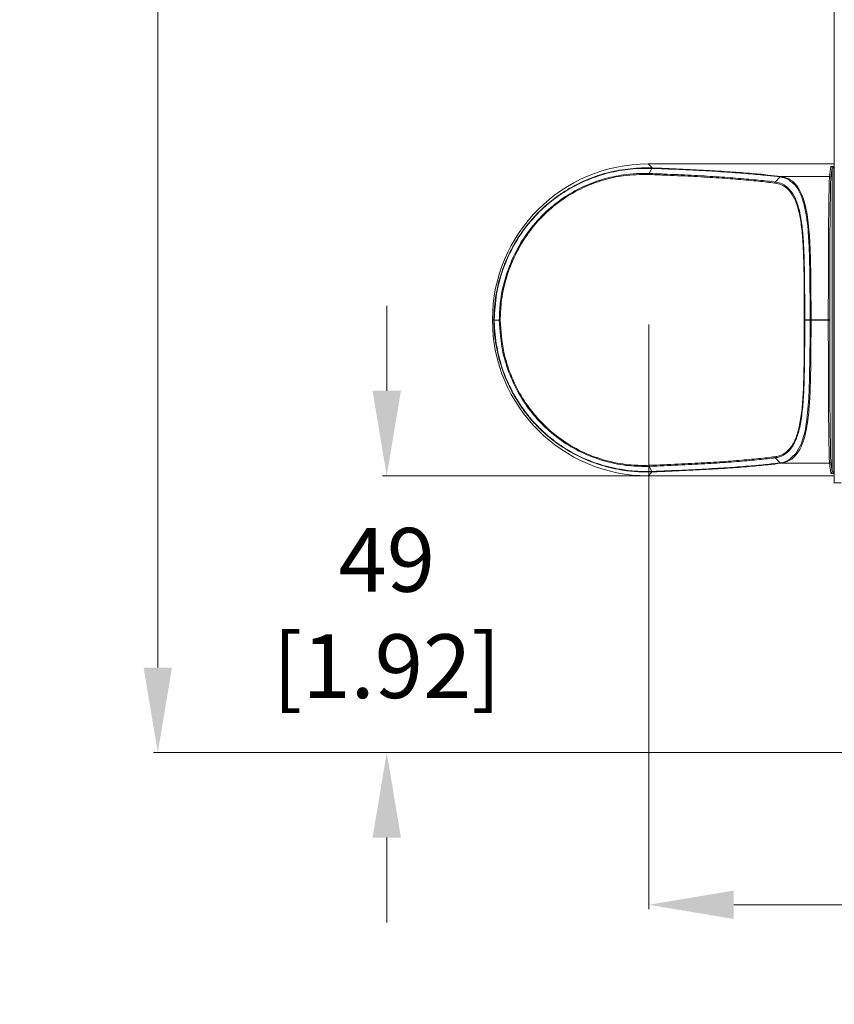
# Model space of a CAD drawing. Units: millimetres. Extents: x 47251 to 63975, y 36548 to 50892.
# Drawn here: x 55063 to 55207, y 48501 to 48675 of the extents above; entities that cross this region are included whole.
import ezdxf

# ---------------------------------------------------------------- set-up
doc = ezdxf.new("R2010")
doc.units = ezdxf.units.MM
doc.header["$PDSIZE"] = -1
doc.layers.add('G-ANNO-DIMS', color=7, linetype='Continuous', lineweight=15)
doc.layers.add('M-OBJECT-DETAILS', color=7, linetype='Continuous', lineweight=5)
doc.styles.get("Standard").update_dxf_attribs({"font": 'romans.shx', "width": 0.8})
doc.dimstyles.new('EMEA$0', dxfattribs={"dimscale": 75, "dimtxt": 0.15, "dimasz": 0.15, "dimexe": 0.01, "dimexo": 0.01, "dimgap": 0.01, "dimtad": 0, "dimtih": 1, "dimtoh": 1, "dimdec": 0, "dimzin": 4, "dimdsep": 46, "dimtxsty": 'Standard', "dimcen": 0, "dimclrd": 256, "dimclre": 256, "dimclrt": 256, "dimadec": 0, "dimazin": 1, "dimtfac": 1, "dimtdec": 0, "dimtofl": 0, "dimtmove": 0, "dimatfit": 0, "dimfxl": 1, "dimtolj": 1, "dimtzin": 0, "dimlwd": -1, "dimlwe": -1, "dimarcsym": 2})

# ---------------------------------------------------------------- blocks, each defined once
blk = doc.blocks.new('*D14')
at = {"layer": 'Defpoints', "color": 0, "linetype": 'Continuous', "transparency": 16777216}
for p in [(55087.4, 49184.4), (55208.39, 49184.4), (55222.23, 48545.4)]:
    blk.add_point(p, dxfattribs=at)
at = {"layer": 'G-ANNO-DIMS', "linetype": 'Continuous', "transparency": 16777216}
for p, q in [((55207.64, 49184.4), (55086.65, 49184.4)), ((55221.48, 48545.4), (55086.65, 48545.4))]:
    blk.add_line(p, q, dxfattribs=at)
at = {"layer": 'G-ANNO-DIMS', "transparency": 16777216}
for p, q in [((55087.4, 49169.4), (55087.4, 48880.59)), ((55087.4, 48560.4), (55087.4, 48849.2))]:
    blk.add_line(p, q, dxfattribs=at)
at = {"layer": 'G-ANNO-DIMS', "linetype": 'Continuous', "transparency": 16777216}
for points in [[(55084.9, 49169.4), (55089.9, 49169.4), (55087.4, 49184.4)], [(55084.9, 48560.4), (55089.9, 48560.4), (55087.4, 48545.4)]]:
    blk.add_solid(points, dxfattribs=at)
at = {"layer": 'G-ANNO-DIMS', "linetype": 'Continuous', "lineweight": 15, "transparency": 16777216, "char_height": 11.25, "attachment_point": 5}
for s, insert in [('\\A1;639', (55087.4, 48871.27)), ('\\A1;[25.16]', (55087.4, 48855.58))]:
    blk.add_mtext(s, dxfattribs=dict(at, insert=insert))
blk = doc.blocks.new('*D15')
at = {"layer": 'Defpoints', "color": 0, "linetype": 'Continuous', "transparency": 16777216}
for p in [(55127.78, 48594.21), (55205.07, 48594.21), (55198.14, 48545.4)]:
    blk.add_point(p, dxfattribs=at)
at = {"layer": 'G-ANNO-DIMS', "transparency": 16777216}
for p, q in [((55127.78, 48609.21), (55127.78, 48624.21)), ((55127.78, 48530.4), (55127.78, 48515.4))]:
    blk.add_line(p, q, dxfattribs=at)
at = {"layer": 'G-ANNO-DIMS', "linetype": 'Continuous', "transparency": 16777216}
for p, q in [((55204.32, 48594.21), (55127.03, 48594.21)), ((55197.39, 48545.4), (55127.03, 48545.4))]:
    blk.add_line(p, q, dxfattribs=at)
for points in [[(55125.28, 48609.21), (55130.28, 48609.21), (55127.78, 48594.21)], [(55125.28, 48530.4), (55130.28, 48530.4), (55127.78, 48545.4)]]:
    blk.add_solid(points, dxfattribs=at)
at = {"layer": 'G-ANNO-DIMS', "linetype": 'Continuous', "lineweight": 15, "transparency": 16777216, "insert": (55127.78, 48570.01), "char_height": 11.25, "attachment_point": 5}
blk.add_mtext('\\A1;49\\P [1.92]', dxfattribs=at)
blk = doc.blocks.new('*D19')
at = {"layer": 'Defpoints', "color": 0, "linetype": 'Continuous', "transparency": 16777216}
for p in [(55173.98, 48621.66), (55324.77, 48621.76), (55324.77, 48518.55)]:
    blk.add_point(p, dxfattribs=at)
at = {"layer": 'G-ANNO-DIMS', "linetype": 'Continuous', "transparency": 16777216}
for p, q in [((55173.98, 48620.91), (55173.98, 48517.8)), ((55324.77, 48621.01), (55324.77, 48517.8))]:
    blk.add_line(p, q, dxfattribs=at)
at = {"layer": 'G-ANNO-DIMS', "transparency": 16777216}
for p, q in [((55188.98, 48518.55), (55229.55, 48518.55)), ((55309.77, 48518.55), (55269.19, 48518.55))]:
    blk.add_line(p, q, dxfattribs=at)
at = {"layer": 'G-ANNO-DIMS', "linetype": 'Continuous', "transparency": 16777216}
for points in [[(55188.98, 48521.05), (55188.98, 48516.05), (55173.98, 48518.55)], [(55309.77, 48521.05), (55309.77, 48516.05), (55324.77, 48518.55)]]:
    blk.add_solid(points, dxfattribs=at)
at = {"layer": 'G-ANNO-DIMS', "linetype": 'Continuous', "lineweight": 15, "transparency": 16777216, "char_height": 11.25, "attachment_point": 5}
for s, insert in [('\\A1;151', (55249.37, 48524.93)), ('\\A1;[5.94]', (55249.37, 48509.23))]:
    blk.add_mtext(s, dxfattribs=dict(at, insert=insert))

msp = doc.modelspace()

# ---------------------------------------------------------------- linework, layer by layer
at = {"layer": 'M-OBJECT-DETAILS', "linetype": 'Continuous', "lineweight": 15}
for p, q in [((55206.69, 48592.95), (55206.69, 49181.5)), ((55173.87, 48649.21), (55174.57, 48648.51)), ((55173.87, 48649.21), (55206.69, 48649.21)), ((55174.07, 48647.53), (55174.55, 48648.43)), ((55174.57, 48648.51), (55174.63, 48648.51)), ((55205.86, 48646.99), (55206.11, 48648.77)), ((55206.36, 48648.52), (55206.11, 48646.74)), ((55206.36, 48594.9), (55206.36, 48648.52)), ((55206.61, 48648.52), (55206.36, 48648.52)), ((55206.54, 48648.78), (55206.69, 48648.78)), ((55206.61, 48648.52), (55206.61, 48594.9)), ((55196.29, 48646.02), (55197.14, 48646.92)), ((55197.31, 48646.99), (55205.86, 48646.99)), ((55202.6, 48622.26), (55202.6, 48621.74)), ((55146.48, 48621.71), (55146.43, 48621.76)), ((55146.43, 48621.66), (55146.43, 48621.76)), ((55146.43, 48621.66), (55146.48, 48621.71)), ((55146.67, 48621.71), (55146.48, 48621.71)), ((55146.74, 48621.69), (55147.62, 48621.69)), ((55201.41, 48621.68), (55201.41, 48621.74)), ((55201.49, 48621.74), (55202.43, 48621.74)), ((55201.49, 48621.74), (55201.49, 48621.68)), ((55202.43, 48621.68), (55201.49, 48621.68)), ((55202.43, 48621.68), (55202.43, 48621.74)), ((55205.65, 48621.74), (55202.6, 48621.74)), ((55202.6, 48621.74), (55202.6, 48621.68)), ((55202.6, 48621.68), (55205.65, 48621.68)), ((55202.6, 48621.68), (55202.6, 48621.33)), ((55205.65, 48621.68), (55205.65, 48621.74)), ((55205.65, 48621.74), (55205.9, 48621.74)), ((55205.65, 48621.68), (55205.9, 48621.68)), ((55205.9, 48621.74), (55205.9, 48621.68)), ((55174.55, 48594.98), (55174.07, 48595.88)), ((55197.14, 48596.49), (55196.29, 48597.39)), ((55197.31, 48596.43), (55197.29, 48596.42)), ((55205.86, 48596.43), (55197.31, 48596.43)), ((55206.11, 48594.65), (55205.86, 48596.43)), ((55206.11, 48596.68), (55206.36, 48594.9)), ((55174.57, 48594.91), (55173.87, 48594.21)), ((55173.87, 48594.21), (55206.69, 48594.21)), ((55174.49, 48594.98), (55174.55, 48594.98)), ((55206.61, 48594.9), (55206.36, 48594.9)), ((55206.69, 48594.64), (55206.54, 48594.64)), ((55206.69, 48592.95), (55207.89, 48592.95))]:
    msp.add_line(p, q, dxfattribs=at)
at = {"layer": 'M-OBJECT-DETAILS', "linetype": 'Continuous', "lineweight": 15, "flags": 128}
msp.add_lwpolyline([(55199.09, 48597.37), (55199.94, 48598.14), (55200.87, 48599.81), (55201.54, 48602.1), (55201.89, 48604.13), (55202.22, 48607.86), (55202.35, 48611.4), (55202.41, 48615.3), (55202.43, 48618.44), (55202.43, 48621.68), (55202.43, 48621.68), (55202.43, 48621.68)], dxfattribs=at)
at = {"layer": 'M-OBJECT-DETAILS', "linetype": 'Continuous', "lineweight": 15}
for centre, radius, start, end in [((55174.6, 48648.39), 0.119, 104.3647, 159.5649), ((55197.32, 48646.77), 0.224, 92.2198, 137.2043), ((55205.86, 48646.74), 0.25, 0.0882, 90.0166), ((55197.32, 48596.65), 0.224, 222.8069, 267.7847), ((55205.86, 48596.68), 0.25, 269.9834, 359.9118), ((55174.6, 48595.02), 0.119, 200.4103, 255.6155)]:
    msp.add_arc(centre, radius, start, end, dxfattribs=at)
for centre, major_axis, ratio, start_param, end_param in [((55173.98, 48621.66), (-19.52, 19.52), 0.99628, 5.499651, 7.06672), ((55206.11, 48648.51), (0.036, 0.249), 0.994316, 4.854382, 6.424646), ((55206.11, 48648.51), (-0.071, -0.496), 0.998097, 1.712789, 2.271476), ((55205.87, 48621.74), (0, 25.3), 0.008641, 0.061087, 1.570796), ((55206.12, 48621.74), (0, 25.05), 0.008727, 0.061087, 1.570796), ((55173.98, 48621.76), (-19.52, -19.52), 0.99628, 5.499651, 7.06672), ((55205.87, 48621.68), (0, 25.3), 0.008641, 1.570796, 3.080506), ((55206.12, 48621.68), (0, 25.05), 0.008727, 1.570796, 3.080506), ((55206.11, 48594.9), (-0.036, 0.249), 0.994316, 3.000132, 4.570396), ((55206.11, 48594.9), (-0.071, 0.496), 0.998097, 4.01171, 4.570396)]:
    msp.add_ellipse(centre, major_axis=major_axis, ratio=ratio, start_param=start_param, end_param=end_param, dxfattribs=at)
for points, knots in [([(55146.67, 48621.71), (55146.69, 48622.47), (55146.74, 48623.98), (55147.05, 48626.26), (55147.54, 48628.54), (55148.23, 48630.75), (55149.1, 48632.89), (55150.14, 48634.94), (55151.37, 48636.92), (55152.69, 48638.67), (55154.04, 48640.2), (55155.29, 48641.43), (55156.52, 48642.5), (55157.85, 48643.52), (55159.4, 48644.57), (55161.2, 48645.58), (55163.07, 48646.45), (55164.99, 48647.17), (55166.92, 48647.73), (55168.85, 48648.14), (55170.79, 48648.4), (55172.71, 48648.54), (55173.96, 48648.52), (55174.57, 48648.51)], [0, 0, 0, 0, 0.051108, 0.10257, 0.155152, 0.208123, 0.259275, 0.310795, 0.363498, 0.416623, 0.459139, 0.501885, 0.535761, 0.569759, 0.616749, 0.664066, 0.712403, 0.761088, 0.80829, 0.855789, 0.904165, 0.952819, 1, 1, 1, 1]), ([(55174.49, 48648.43), (55173.88, 48648.44), (55172.03, 48648.47), (55168.84, 48648.13), (55164.98, 48647.18), (55161.21, 48645.6), (55158, 48643.63), (55155.19, 48641.33), (55152.59, 48638.58), (55150.14, 48634.99), (55148.22, 48630.78), (55147, 48626.31), (55146.82, 48623.23), (55146.74, 48621.69)], [0, 0, 0, 0, 0.0471684, 0.1429447, 0.2386661, 0.3342166, 0.4297543, 0.4975989, 0.5828352, 0.6870734, 0.7913363, 0.8956647, 1, 1, 1, 1]), ([(55174.55, 48648.43), (55174.55, 48648.43), (55174.53, 48648.43), (55174.51, 48648.43), (55174.49, 48648.43)], [0, 0, 0, 0, 0.000982, 1, 1, 1, 1]), ([(55197.14, 48646.92), (55197.14, 48646.92), (55196.44, 48647.01), (55194.75, 48647.21), (55191.63, 48647.5), (55188.44, 48647.74), (55184.96, 48647.96), (55181.2, 48648.16), (55177.38, 48648.33), (55175.11, 48648.41), (55174.55, 48648.43), (55174.55, 48648.43)], [0, 0, 0, 0, 0.000002, 0.145589, 0.32285, 0.500119, 0.588135, 0.765385, 0.942623, 0.999998, 1, 1, 1, 1]), ([(55174.63, 48648.51), (55175.19, 48648.49), (55177.48, 48648.4), (55181.3, 48648.24), (55185.08, 48648.03), (55188.57, 48647.81), (55191.76, 48647.58), (55194.91, 48647.29), (55196.55, 48647.08), (55197.29, 48646.99)], [0, 0, 0, 0, 0.0573803, 0.2346166, 0.4118647, 0.4998763, 0.6771421, 0.8544005, 1, 1, 1, 1]), ([(55206.11, 48648.77), (55206.11, 48648.77), (55206.16, 48648.77), (55206.25, 48648.77), (55206.39, 48648.78), (55206.49, 48648.78), (55206.54, 48648.78)], [0, 0, 0, 0, 0.006368, 0.3898, 0.744589, 1, 1, 1, 1]), ([(55147.62, 48621.69), (55147.66, 48622.69), (55147.75, 48625.19), (55148.59, 48629.12), (55150.2, 48633.32), (55152.52, 48637.17), (55155.39, 48640.5), (55158.71, 48643.2), (55162.24, 48645.23), (55165.89, 48646.6), (55169.87, 48647.46), (55172.59, 48647.59), (55174.07, 48647.53), (55174.07, 48647.53)], [0, 0, 0, 0, 0.0706675, 0.1762983, 0.2819113, 0.3870505, 0.4921472, 0.5915941, 0.6910257, 0.7850022, 0.8790202, 0.9999986, 1, 1, 1, 1]), ([(55174.03, 48647.36), (55172.53, 48647.34), (55169.88, 48647.32), (55165.92, 48646.45), (55162.32, 48645.1), (55158.8, 48643.09), (55155.53, 48640.41), (55152.66, 48637.09), (55150.37, 48633.28), (55148.75, 48629.09), (55147.92, 48625.18), (55147.83, 48622.68), (55147.79, 48621.68)], [0, 0, 0, 0, 0.1210118, 0.2137641, 0.3089576, 0.4067583, 0.5077621, 0.6111775, 0.7179905, 0.8221246, 0.9293036, 1, 1, 1, 1]), ([(55196.22, 48645.85), (55195.29, 48645.96), (55193.42, 48646.18), (55189.89, 48646.5), (55185.91, 48646.79), (55181.49, 48647.04), (55177.47, 48647.22), (55174.89, 48647.32), (55174.03, 48647.36)], [0, 0, 0, 0, 0.184164, 0.370665, 0.549887, 0.729109, 0.910492, 1, 1, 1, 1]), ([(55174.07, 48647.53), (55174.07, 48647.53), (55174.94, 48647.5), (55177.49, 48647.4), (55181.53, 48647.22), (55185.96, 48646.97), (55189.96, 48646.68), (55193.45, 48646.36), (55195.41, 48646.14), (55196.29, 48646.02), (55196.29, 48646.02)], [0, 0, 0, 0, 0.000002, 0.089507, 0.269812, 0.450116, 0.629346, 0.814672, 0.999998, 1, 1, 1, 1]), ([(55197.16, 48646.92), (55197.15, 48646.92), (55197.14, 48646.92), (55197.14, 48646.92), (55197.14, 48646.92)], [0, 0, 0, 0, 0.998622, 1, 1, 1, 1]), ([(55198.98, 48646.14), (55198.84, 48646.26), (55198.33, 48646.71), (55197.65, 48646.83), (55197.16, 48646.92)], [0, 0, 0, 0, 0.261369, 1, 1, 1, 1]), ([(55197.29, 48646.99), (55197.29, 48646.99), (55197.3, 48646.99), (55197.31, 48646.99), (55197.31, 48646.99)], [0, 0, 0, 0, 0.0484343, 1, 1, 1, 1]), ([(55197.31, 48646.99), (55197.79, 48646.88), (55198.75, 48646.66), (55199.95, 48645.68), (55200.94, 48644.1), (55201.63, 48641.93), (55202.05, 48639.52), (55202.33, 48636.81), (55202.49, 48633.57), (55202.57, 48629.76), (55202.6, 48625.94), (55202.6, 48623.44), (55202.6, 48622.26)], [0, 0, 0, 0, 0.095296, 0.192594, 0.30115, 0.413093, 0.505463, 0.585188, 0.693382, 0.8047, 0.907873, 1, 1, 1, 1]), ([(55201.41, 48621.74), (55201.41, 48622.66), (55201.41, 48624.9), (55201.39, 48628.43), (55201.33, 48632.12), (55201.19, 48635.51), (55200.92, 48638.49), (55200.45, 48641.08), (55199.75, 48643.15), (55198.75, 48644.67), (55197.57, 48645.56), (55196.63, 48645.76), (55196.22, 48645.85)], [0, 0, 0, 0, 0.075342, 0.182246, 0.291995, 0.394159, 0.498995, 0.602119, 0.708291, 0.811683, 0.918158, 1, 1, 1, 1]), ([(55196.29, 48646.02), (55196.29, 48646.02), (55196.72, 48645.97), (55197.63, 48645.71), (55198.83, 48644.85), (55199.82, 48643.33), (55200.53, 48641.24), (55201, 48638.66), (55201.27, 48635.64), (55201.41, 48632.25), (55201.47, 48628.52), (55201.49, 48624.96), (55201.49, 48622.67), (55201.49, 48621.74), (55201.49, 48621.74)], [0, 0, 0, 0, 0.000002, 0.081847, 0.185314, 0.291786, 0.39493, 0.501143, 0.603277, 0.708122, 0.814951, 0.92468, 0.999998, 1, 1, 1, 1]), ([(55202.43, 48621.74), (55202.43, 48621.74), (55202.43, 48623.05), (55202.43, 48625.72), (55202.4, 48629.66), (55202.33, 48633.5), (55202.17, 48636.73), (55201.89, 48639.46), (55201.48, 48641.85), (55200.79, 48643.99), (55199.94, 48645.46), (55199.23, 48645.97), (55198.98, 48646.14)], [0, 0, 0, 0, 0.000002, 0.117125, 0.237231, 0.359994, 0.486267, 0.576655, 0.681343, 0.804303, 0.931121, 1, 1, 1, 1]), ([(55174.57, 48594.91), (55174.12, 48594.9), (55173.22, 48594.88), (55171.83, 48594.94), (55170.42, 48595.06), (55168.83, 48595.29), (55167.04, 48595.66), (55165.06, 48596.22), (55163.09, 48596.96), (55161.27, 48597.8), (55159.64, 48598.72), (55158.17, 48599.66), (55156.75, 48600.72), (55155.46, 48601.82), (55154.3, 48602.95), (55153.12, 48604.24), (55151.89, 48605.77), (55150.66, 48607.6), (55149.58, 48609.54), (55148.65, 48611.57), (55147.9, 48613.66), (55147.32, 48615.8), (55146.91, 48618.01), (55146.7, 48619.99), (55146.68, 48621.23), (55146.67, 48621.71)], [0, 0, 0, 0, 0.03478, 0.06965, 0.104807, 0.140069, 0.188488, 0.237221, 0.286986, 0.337126, 0.376785, 0.416639, 0.4571, 0.497769, 0.53236, 0.567076, 0.616071, 0.665411, 0.715812, 0.766571, 0.815927, 0.865609, 0.916304, 0.967346, 1, 1, 1, 1]), ([(55146.74, 48621.68), (55146.75, 48621.21), (55146.8, 48619.28), (55147.29, 48615.86), (55148.6, 48611.63), (55150.61, 48607.65), (55152.95, 48604.44), (55155.5, 48601.81), (55158.13, 48599.7), (55161.32, 48597.78), (55164.97, 48596.24), (55168.55, 48595.36), (55171.76, 48594.97), (55173.58, 48594.98), (55174.49, 48594.98)], [0, 0, 0, 0, 0.032172, 0.131383, 0.233268, 0.331715, 0.432938, 0.502295, 0.581816, 0.662953, 0.760014, 0.85991, 0.929555, 1, 1, 1, 1]), ([(55174.07, 48595.88), (55173.18, 48595.88), (55171.04, 48595.86), (55167.47, 48596.39), (55163.55, 48597.6), (55159.78, 48599.51), (55156.44, 48601.97), (55153.58, 48604.92), (55151.24, 48608.22), (55149.42, 48611.94), (55147.98, 48616.44), (55147.75, 48619.77), (55147.62, 48621.69)], [0, 0, 0, 0, 0.071884, 0.173305, 0.27773, 0.377268, 0.480159, 0.573018, 0.668368, 0.765168, 0.864461, 1, 1, 1, 1]), ([(55147.79, 48621.68), (55147.92, 48619.78), (55148.14, 48616.51), (55149.56, 48612.04), (55151.34, 48608.37), (55153.67, 48605.05), (55156.48, 48602.15), (55159.8, 48599.67), (55163.51, 48597.78), (55167.44, 48596.56), (55170.98, 48596.03), (55173.15, 48596.05), (55174.03, 48596.06)], [0, 0, 0, 0, 0.135418, 0.232282, 0.331603, 0.424495, 0.519828, 0.619336, 0.722212, 0.823556, 0.92807, 1, 1, 1, 1]), ([(55196.22, 48597.57), (55196.47, 48597.62), (55197.24, 48597.76), (55198.36, 48598.38), (55199.44, 48599.68), (55200.26, 48601.61), (55200.81, 48604.13), (55201.15, 48607.22), (55201.32, 48610.73), (55201.39, 48614.59), (55201.41, 48618.28), (55201.41, 48620.67), (55201.41, 48621.68)], [0, 0, 0, 0, 0.050045, 0.15164, 0.256012, 0.362083, 0.47155, 0.58133, 0.694543, 0.804716, 0.918082, 1, 1, 1, 1]), ([(55201.49, 48621.68), (55201.49, 48621.68), (55201.49, 48620.67), (55201.49, 48618.27), (55201.47, 48614.56), (55201.4, 48610.69), (55201.23, 48607.14), (55200.9, 48604.03), (55200.34, 48601.48), (55199.54, 48599.54), (55198.44, 48598.22), (55197.32, 48597.6), (55196.55, 48597.43), (55196.29, 48597.39), (55196.29, 48597.39)], [0, 0, 0, 0, 0.000002, 0.081881, 0.193613, 0.305334, 0.416838, 0.528314, 0.636124, 0.743918, 0.846915, 0.949947, 0.999998, 1, 1, 1, 1]), ([(55202.6, 48621.33), (55202.6, 48620.38), (55202.6, 48618.34), (55202.58, 48615.01), (55202.53, 48611.39), (55202.4, 48607.57), (55202.13, 48604.43), (55201.69, 48601.78), (55201.09, 48599.68), (55200.15, 48597.98), (55198.92, 48596.82), (55197.85, 48596.56), (55197.31, 48596.43)], [0, 0, 0, 0, 0.074167, 0.158749, 0.263749, 0.371589, 0.496252, 0.575326, 0.679223, 0.78612, 0.891614, 1, 1, 1, 1]), ([(55174.03, 48596.06), (55175.76, 48596.13), (55179.2, 48596.27), (55183.86, 48596.5), (55188.07, 48596.77), (55191.78, 48597.08), (55194.44, 48597.35), (55195.78, 48597.52), (55196.22, 48597.57)], [0, 0, 0, 0, 0.183303, 0.364379, 0.545381, 0.726381, 0.909602, 1, 1, 1, 1]), ([(55196.29, 48597.39), (55196.29, 48597.39), (55195.86, 48597.34), (55194.51, 48597.17), (55191.86, 48596.9), (55188.15, 48596.6), (55183.92, 48596.33), (55179.24, 48596.09), (55175.84, 48595.95), (55174.07, 48595.88), (55174.07, 48595.88)], [0, 0, 0, 0, 0.000002, 0.09039, 0.271391, 0.454611, 0.63562, 0.816701, 0.999998, 1, 1, 1, 1]), ([(55174.55, 48594.98), (55174.55, 48594.98), (55175.06, 48595), (55177.32, 48595.09), (55181.13, 48595.25), (55184.94, 48595.46), (55188.45, 48595.68), (55191.67, 48595.92), (55194.78, 48596.21), (55196.46, 48596.41), (55197.14, 48596.49), (55197.14, 48596.49)], [0, 0, 0, 0, 0.000002, 0.052935, 0.231957, 0.410991, 0.499879, 0.678926, 0.857965, 0.999998, 1, 1, 1, 1]), ([(55197.29, 48596.42), (55196.57, 48596.33), (55194.94, 48596.14), (55191.8, 48595.85), (55188.58, 48595.6), (55185.05, 48595.38), (55181.23, 48595.18), (55177.41, 48595.01), (55175.15, 48594.93), (55174.63, 48594.91)], [0, 0, 0, 0, 0.142045, 0.321081, 0.500125, 0.58901, 0.768042, 0.947062, 1, 1, 1, 1]), ([(55197.14, 48596.49), (55197.14, 48596.49), (55197.14, 48596.5), (55197.15, 48596.5), (55197.16, 48596.5)], [0, 0, 0, 0, 0.001382, 1, 1, 1, 1]), ([(55197.14, 48596.49), (55197.15, 48596.48), (55197.17, 48596.46), (55197.21, 48596.44), (55197.25, 48596.43), (55197.28, 48596.42), (55197.29, 48596.42)], [0, 0, 0, 0, 0.250004, 0.500006, 0.750004, 1, 1, 1, 1]), ([(55197.16, 48596.5), (55197.17, 48596.5), (55197.73, 48596.58), (55198.44, 48596.74), (55198.96, 48597.25), (55199.09, 48597.37)], [0, 0, 0, 0, 0.021681, 0.762413, 1, 1, 1, 1]), ([(55174.63, 48594.91), (55174.63, 48594.91), (55174.61, 48594.91), (55174.59, 48594.91), (55174.57, 48594.91)], [0, 0, 0, 0, 0.0396, 1, 1, 1, 1]), ([(55206.54, 48594.64), (55206.49, 48594.64), (55206.39, 48594.64), (55206.25, 48594.64), (55206.16, 48594.65), (55206.11, 48594.65), (55206.11, 48594.65)], [0, 0, 0, 0, 0.255411, 0.6102, 0.993632, 1, 1, 1, 1])]:
    msp.add_open_spline(points, degree=3, knots=knots, dxfattribs=at)
for points in [[(55174.63, 48648.51), (55174.62, 48648.51), (55174.61, 48648.5), (55174.58, 48648.49), (55174.56, 48648.46), (55174.55, 48648.44), (55174.55, 48648.43)], [(55174.03, 48647.36), (55174.03, 48647.37), (55174.04, 48647.41), (55174.04, 48647.45), (55174.06, 48647.5), (55174.07, 48647.52), (55174.07, 48647.53)], [(55197.29, 48646.99), (55197.28, 48646.99), (55197.25, 48646.99), (55197.21, 48646.98), (55197.17, 48646.95), (55197.15, 48646.93), (55197.14, 48646.92)], [(55196.22, 48645.85), (55196.22, 48645.86), (55196.22, 48645.9), (55196.24, 48645.94), (55196.26, 48645.99), (55196.28, 48646.01), (55196.29, 48646.02)], [(55146.67, 48621.7), (55146.67, 48621.7), (55146.68, 48621.7), (55146.72, 48621.7), (55146.74, 48621.7)], [(55147.62, 48621.69), (55147.63, 48621.69), (55147.65, 48621.68), (55147.69, 48621.68), (55147.74, 48621.68), (55147.77, 48621.68), (55147.79, 48621.68)], [(55201.41, 48621.74), (55201.42, 48621.74), (55201.42, 48621.74), (55201.43, 48621.74), (55201.46, 48621.74), (55201.48, 48621.74), (55201.49, 48621.74)], [(55201.49, 48621.68), (55201.48, 48621.68), (55201.46, 48621.68), (55201.43, 48621.68), (55201.42, 48621.68), (55201.42, 48621.68), (55201.41, 48621.68)], [(55202.43, 48621.74), (55202.44, 48621.74), (55202.47, 48621.74), (55202.51, 48621.74), (55202.55, 48621.74), (55202.59, 48621.74), (55202.6, 48621.74)], [(55202.43, 48621.68), (55202.44, 48621.68), (55202.47, 48621.68), (55202.51, 48621.68), (55202.55, 48621.68), (55202.59, 48621.68), (55202.6, 48621.68)], [(55174.07, 48595.88), (55174.07, 48595.9), (55174.06, 48595.92), (55174.04, 48595.97), (55174.04, 48596.01), (55174.03, 48596.04), (55174.03, 48596.06)], [(55196.29, 48597.39), (55196.28, 48597.41), (55196.26, 48597.43), (55196.24, 48597.48), (55196.22, 48597.52), (55196.22, 48597.56), (55196.22, 48597.57)], [(55174.55, 48594.98), (55174.55, 48594.97), (55174.56, 48594.95), (55174.58, 48594.93), (55174.61, 48594.92), (55174.62, 48594.91), (55174.63, 48594.91)]]:
    msp.add_open_spline(points, degree=3, dxfattribs=at)

# ---------------------------------------------------------------- dimensions: what is measured, and where the dimension line sits
at = {"layer": 'G-ANNO-DIMS', "linetype": 'Continuous', "lineweight": 15}
dim = msp.add_linear_dim(base=(55087.4, 49184.4), p1=(55222.23, 48545.4), p2=(55208.39, 49184.4), angle=90, dimstyle='EMEA$0', override={"dimasz": 0.2, "dimpost": '\\X'}, dxfattribs=at)
dim.commit()
dim.dimension.update_dxf_attribs({"geometry": '*D14', "text_midpoint": (55087.4, 48864.9)})
dim = msp.add_linear_dim(base=(55127.78, 48594.21), p1=(55198.14, 48545.4), p2=(55205.07, 48594.21), angle=90, dimstyle='EMEA$0', override={"dimasz": 0.2, "dimpost": '\\X'}, dxfattribs=at)
dim.commit()
dim.dimension.update_dxf_attribs({"geometry": '*D15', "text_midpoint": (55127.78, 48570.01), "dimtype": 160})
dim = msp.add_linear_dim(base=(55324.77, 48518.55), p1=(55173.98, 48621.66), p2=(55324.77, 48621.76), dimstyle='EMEA$0', override={"dimasz": 0.2, "dimpost": '\\X'}, dxfattribs=at)
dim.commit()
dim.dimension.update_dxf_attribs({"geometry": '*D19', "text_midpoint": (55249.37, 48518.55)})

doc.saveas('drawing.dxf')
